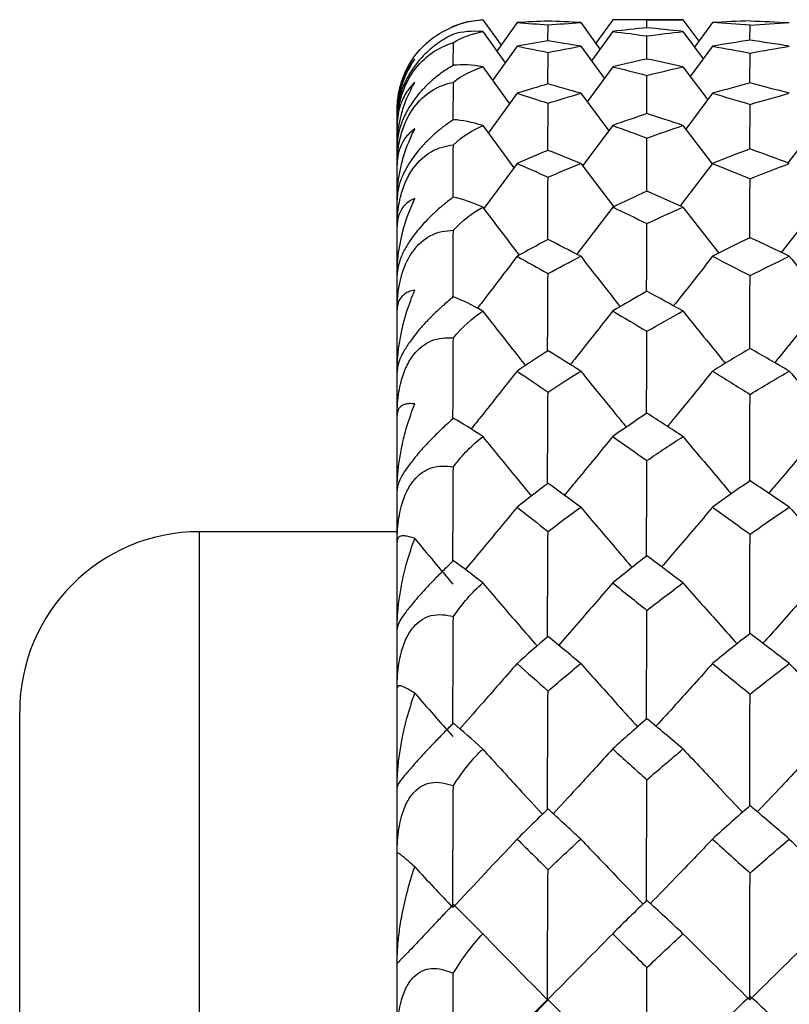
# Model space of a CAD drawing. Units: millimetres. Extents: x -100 to 290, y -337 to 1225.
# Drawn here: x 171 to 175, y 564 to 569 of the extents above; entities that cross this region are included whole.
import ezdxf

# ---------------------------------------------------------------- set-up
doc = ezdxf.new("R2010")
doc.units = ezdxf.units.MM

msp = doc.modelspace()

# ---------------------------------------------------------------- linework, layer by layer
at = {"color": 7, "linetype": 'Continuous', "lineweight": 25}
for p, q in [((173.4764, 569.2494), (173.5782, 569.1078)), ((174.1996, 569.25), (174.1052, 569.1193)), ((174.5909, 569.25), (174.1996, 569.25)), ((174.39, 569.2051), (174.3903, 569.248)), ((174.5909, 569.25), (174.6796, 569.1299)), ((173.4764, 569.1837), (173.6017, 569.01)), ((173.6678, 569.2336), (173.5548, 569.075)), ((173.8391, 569.1326), (173.8398, 569.221)), ((174.0218, 569.2336), (174.1289, 569.0867)), ((174.1996, 569.1843), (174.0814, 569.0211)), ((174.5909, 569.1843), (174.7038, 569.032)), ((174.7555, 569.2336), (174.6555, 569.0971)), ((174.9637, 569.1358), (174.9641, 569.2194)), ((174.3895, 569.0309), (174.3903, 569.1594)), ((173.3122, 568.9967), (173.3132, 569.1227)), ((173.6678, 569.1022), (173.5311, 568.9117)), ((174.0218, 569.1022), (174.1529, 568.9237)), ((174.7555, 569.1022), (174.6312, 568.9337)), ((173.8386, 568.8919), (173.8398, 569.0681)), ((174.9633, 568.8975), (174.9641, 569.0641)), ((173.4764, 568.9869), (173.6256, 568.7822)), ((174.1996, 568.9875), (174.0571, 568.7929)), ((174.5909, 568.9875), (174.7283, 568.804)), ((174.3891, 568.7266), (174.3903, 568.9399)), ((173.3116, 568.692), (173.3132, 568.9031)), ((173.6678, 568.8403), (173.5069, 568.6192)), ((174.0218, 568.8403), (174.1775, 568.6313)), ((174.7555, 568.8403), (174.6063, 568.6408)), ((173.0003, 568.7666), (173, 568.75)), ((173, 531.25), (173, 568.75)), ((173.8381, 568.5219), (173.8398, 568.7849)), ((174.9629, 568.53), (174.9641, 568.7786)), ((173.4764, 568.6604), (173.6502, 568.4261)), ((174.1996, 568.661), (174.0321, 568.4362)), ((174.5909, 568.661), (174.7537, 568.4473)), ((175.3346, 568.661), (175.1751, 568.4525)), ((173.6678, 568.4497), (173.4818, 568.1994)), ((174.0218, 568.4497), (174.2098, 568.2025)), ((174.7555, 568.4497), (174.5754, 568.2139)), ((174.1996, 568.207), (173.9994, 567.9447)), ((174.5909, 568.207), (174.7909, 567.9509)), ((175.3346, 568.207), (175.1369, 567.9549)), ((171.9, 533.6), (171.9, 566.4)), ((173, 566.4), (171.9, 566.4)), ((170.9, 534.6), (170.9, 565.4)), ((173.8381, 563.7978), (173.6258, 563.5853)), ((173.8391, 563.7966), (173.8398, 563.7955)), ((174.1424, 563.4977), (173.8396, 563.7971))]:
    msp.add_line(p, q, dxfattribs=at)
at = {"color": 7, "linetype": 'Continuous', "lineweight": 25, "flags": 128}
msp.add_lwpolyline([(173.4763, 569.2494), (173.3822, 569.2359), (173.3052, 569.2105)], dxfattribs=at)
at = {"color": 7, "linetype": 'Continuous', "lineweight": 25}
msp.add_arc((171.9, 565.4), 1, 90, 180, dxfattribs=at)
for points in [[(173.3132, 569.2117), (173.3632, 569.2333), (173.4175, 569.2467), (173.4764, 569.2494)], [(173.8398, 569.2426), (173.782, 569.2402), (173.7247, 569.2372), (173.6678, 569.2336)], [(174.0218, 569.2336), (173.9607, 569.2372), (173.9, 569.2402), (173.8398, 569.2426)], [(174.3903, 569.248), (174.3262, 569.2493), (174.2627, 569.25), (174.1996, 569.25)], [(174.3903, 569.248), (174.4567, 569.2493), (174.5236, 569.25), (174.5909, 569.25)], [(174.9641, 569.2434), (174.8941, 569.2408), (174.8245, 569.2376), (174.7555, 569.2336)], [(174.9641, 569.2434), (175.0364, 569.2408), (175.1092, 569.2376), (175.1825, 569.2336)], [(173.4764, 569.1837), (173.4172, 569.1884), (173.363, 569.1829), (173.3132, 569.1694)], [(173.3132, 569.1227), (173.3632, 569.1523), (173.4175, 569.1734), (173.4764, 569.1837)], [(173.6678, 569.2336), (173.7247, 569.23), (173.782, 569.2258), (173.8398, 569.221)], [(173.8398, 569.221), (173.9, 569.2258), (173.9607, 569.23), (174.0218, 569.2336)], [(174.3903, 569.2051), (174.3262, 569.1988), (174.2627, 569.1919), (174.1996, 569.1843)], [(174.1996, 569.1843), (174.2627, 569.1766), (174.3262, 569.1683), (174.3903, 569.1594)], [(174.5909, 569.1843), (174.5236, 569.1919), (174.4567, 569.1988), (174.3903, 569.2051)], [(174.3903, 569.1594), (174.4567, 569.1684), (174.5236, 569.1766), (174.5909, 569.1843)], [(174.9641, 569.2194), (174.8941, 569.2248), (174.8245, 569.2296), (174.7555, 569.2336)], [(174.9641, 569.2194), (175.0364, 569.2248), (175.1092, 569.2296), (175.1825, 569.2336)], [(173.8398, 569.1328), (173.782, 569.1231), (173.7247, 569.113), (173.6678, 569.1022)], [(174.0218, 569.1022), (173.9607, 569.113), (173.9, 569.1231), (173.8398, 569.1328)], [(174.9641, 569.1359), (174.8941, 569.1254), (174.8245, 569.1141), (174.7555, 569.1022)], [(175.1825, 569.1022), (175.1092, 569.1141), (175.0364, 569.1254), (174.9641, 569.1359)], [(173.6678, 569.1022), (173.7247, 569.0914), (173.782, 569.08), (173.8398, 569.0681)], [(173.8398, 569.0681), (173.9, 569.08), (173.9607, 569.0914), (174.0218, 569.1022)], [(174.7555, 569.1022), (174.8245, 569.0902), (174.8941, 569.0775), (174.9641, 569.0641)], [(174.9641, 569.0641), (175.0364, 569.0775), (175.1092, 569.0902), (175.1825, 569.1022)], [(174.3903, 569.0311), (174.3262, 569.0172), (174.2627, 569.0027), (174.1996, 568.9875)], [(174.5909, 568.9875), (174.5236, 569.0026), (174.4567, 569.0172), (174.3903, 569.0311)], [(173.4764, 568.9869), (173.4172, 568.9991), (173.363, 569.0015), (173.3132, 568.9962)], [(173.3132, 568.9031), (173.3632, 568.9404), (173.4175, 568.9692), (173.4764, 568.9869)], [(174.1996, 568.9875), (174.2627, 568.9723), (174.3262, 568.9564), (174.3903, 568.9399)], [(174.3903, 568.9399), (174.4567, 568.9564), (174.5236, 568.9723), (174.5909, 568.9875)], [(173.8398, 568.8922), (173.782, 568.8755), (173.7247, 568.8582), (173.6678, 568.8403)], [(174.0218, 568.8403), (173.9607, 568.8582), (173.9, 568.8755), (173.8398, 568.8922)], [(174.9641, 568.8977), (174.8941, 568.8793), (174.8245, 568.8602), (174.7555, 568.8403)], [(175.1825, 568.8403), (175.1092, 568.8602), (175.0364, 568.8793), (174.9641, 568.8977)], [(173.6678, 568.8403), (173.7247, 568.8224), (173.782, 568.8039), (173.8398, 568.7849)], [(173.8398, 568.7849), (173.9, 568.804), (173.9607, 568.8224), (174.0218, 568.8403)], [(174.7555, 568.8403), (174.8245, 568.8205), (174.8941, 568.7999), (174.9641, 568.7786)], [(174.9641, 568.7786), (175.0364, 568.7999), (175.1092, 568.8204), (175.1825, 568.8403)], [(173.4764, 568.6604), (173.4172, 568.6801), (173.363, 568.6904), (173.3132, 568.6933)], [(174.3903, 568.727), (174.3262, 568.7056), (174.2627, 568.6836), (174.1996, 568.661)], [(174.5909, 568.661), (174.5236, 568.6836), (174.4567, 568.7056), (174.3903, 568.727)], [(173.3132, 568.5544), (173.3632, 568.5992), (173.4174, 568.6354), (173.4764, 568.6604)], [(174.1996, 568.661), (174.2627, 568.6383), (174.3262, 568.615), (174.3903, 568.5911)], [(174.3903, 568.5911), (174.4567, 568.615), (174.5236, 568.6383), (174.5909, 568.661)], [(174.9641, 568.5305), (174.8941, 568.5042), (174.8245, 568.4774), (174.7555, 568.4497)], [(175.1825, 568.4497), (175.1092, 568.4773), (175.0364, 568.5043), (174.9641, 568.5305)], [(173.8398, 568.5226), (173.782, 568.4989), (173.7247, 568.4746), (173.6678, 568.4497)], [(174.0218, 568.4497), (173.9607, 568.4746), (173.9, 568.4989), (173.8398, 568.5226)], [(173.6678, 568.4497), (173.7247, 568.4249), (173.782, 568.3994), (173.8398, 568.3734)], [(173.8398, 568.3734), (173.9, 568.3994), (173.9607, 568.4249), (174.0218, 568.4497)], [(174.7555, 568.4497), (174.8245, 568.4221), (174.8941, 568.3938), (174.9641, 568.3648)], [(174.9641, 568.3648), (175.0364, 568.3938), (175.1092, 568.4221), (175.1825, 568.4497)], [(173.4764, 568.2065), (173.4172, 568.2334), (173.363, 568.2516), (173.3132, 568.2626)], [(174.3903, 568.295), (174.3262, 568.2663), (174.2627, 568.237), (174.1996, 568.207)], [(174.5909, 568.207), (174.5236, 568.237), (174.4567, 568.2663), (174.3903, 568.295)], [(173.3132, 568.0789), (173.3632, 568.1309), (173.4175, 568.1744), (173.4764, 568.2065)], [(173.4764, 568.2065), (173.5438, 568.1173), (173.6112, 568.0285), (173.6787, 567.9403)], [(174.1996, 568.207), (174.2627, 568.177), (174.3262, 568.1464), (174.3903, 568.1152)], [(174.3903, 568.1152), (174.4567, 568.1465), (174.5236, 568.177), (174.5909, 568.207)], [(174.9641, 568.0366), (174.8941, 568.0028), (174.8245, 567.9683), (174.7555, 567.9332)], [(175.1825, 567.9332), (175.1092, 567.9683), (175.0364, 568.0028), (174.9641, 568.0366)], [(173.8398, 568.0265), (173.782, 567.996), (173.7247, 567.9648), (173.6678, 567.9332)], [(174.0218, 567.9332), (173.9607, 567.9648), (173.9, 567.996), (173.8398, 568.0265)], [(173.6678, 567.9332), (173.7247, 567.9015), (173.782, 567.8692), (173.8398, 567.8365)], [(173.8398, 567.8365), (173.9, 567.8692), (173.9607, 567.9015), (174.0218, 567.9332)], [(174.7555, 567.9332), (174.8245, 567.898), (174.8941, 567.8621), (174.9641, 567.8256)], [(174.9641, 567.8256), (175.0364, 567.8621), (175.1092, 567.898), (175.1825, 567.9332)], [(173.4764, 567.6282), (173.4172, 567.6622), (173.363, 567.6881), (173.3132, 567.7072)], [(174.3903, 567.7381), (174.3262, 567.7022), (174.2627, 567.6657), (174.1996, 567.6287)], [(174.5909, 567.6287), (174.5236, 567.6657), (174.4567, 567.7022), (174.3903, 567.7381)], [(173.3132, 567.48), (173.3632, 567.5388), (173.4175, 567.5892), (173.4764, 567.6282)], [(174.1996, 567.6287), (174.2627, 567.5916), (174.3262, 567.5539), (174.3903, 567.5156)], [(174.3903, 567.5156), (174.4567, 567.5539), (174.5236, 567.5916), (174.5909, 567.6287)], [(173.8398, 567.4073), (173.782, 567.3701), (173.7247, 567.3323), (173.6678, 567.2941)], [(174.0218, 567.2941), (173.9607, 567.3323), (173.9, 567.3701), (173.8398, 567.4073)], [(174.9641, 567.4196), (174.8941, 567.3784), (174.8245, 567.3366), (174.7555, 567.2941)], [(175.1825, 567.2941), (175.1092, 567.3366), (175.0364, 567.3784), (174.9641, 567.4196)], [(173.6678, 567.2941), (173.7247, 567.2558), (173.782, 567.217), (173.8398, 567.1776)], [(173.8398, 567.1776), (173.9, 567.217), (173.9607, 567.2558), (174.0218, 567.2941)], [(174.7555, 567.2941), (174.8245, 567.2516), (174.8941, 567.2084), (174.9641, 567.1646)], [(174.9641, 567.1646), (175.0364, 567.2084), (175.1092, 567.2516), (175.1825, 567.2941)], [(174.3903, 567.0599), (174.3262, 567.0172), (174.2627, 566.9738), (174.1996, 566.9299)], [(174.5909, 566.9299), (174.5236, 566.9738), (174.4567, 567.0172), (174.3903, 567.0599)], [(173.4764, 566.9294), (173.4172, 566.9703), (173.363, 567.0037), (173.3132, 567.0308)], [(173.3132, 566.7616), (173.3632, 566.8268), (173.4175, 566.8838), (173.4764, 566.9294)], [(174.1996, 566.9299), (174.2627, 566.886), (174.3262, 566.8415), (174.3903, 566.7964)], [(174.3903, 566.7964), (174.4567, 566.8415), (174.5236, 566.886), (174.5909, 566.9299)], [(173.8398, 566.6692), (173.782, 566.6255), (173.7247, 566.5815), (173.6678, 566.5368)], [(174.0218, 566.5368), (173.9607, 566.5814), (173.9, 566.6256), (173.8398, 566.6692)], [(174.9641, 566.6835), (174.8941, 566.6353), (174.8245, 566.5864), (174.7555, 566.5368)], [(175.1825, 566.5368), (175.1092, 566.5864), (175.0364, 566.6353), (174.9641, 566.6835)], [(173.6678, 566.5368), (173.7247, 566.4922), (173.782, 566.4471), (173.8398, 566.4015)], [(173.8398, 566.4015), (173.9, 566.4471), (173.9607, 566.4922), (174.0218, 566.5368)], [(174.7555, 566.5368), (174.8245, 566.4873), (174.8941, 566.4372), (174.9641, 566.3864)], [(174.9641, 566.3864), (175.0364, 566.4372), (175.1092, 566.4873), (175.1825, 566.5368)], [(173.0979, 566.3626), (173.169, 566.2767), (173.2399, 566.1916), (173.3106, 566.1073)], [(173.4764, 566.115), (173.4172, 566.1625), (173.363, 566.2033), (173.3132, 566.2381)], [(174.3903, 566.2653), (174.3262, 566.2159), (174.2627, 566.166), (174.1996, 566.1155)], [(174.5909, 566.1155), (174.5236, 566.166), (174.4567, 566.2159), (174.3903, 566.2653)], [(173.3132, 565.9288), (173.3632, 565.9999), (173.4175, 566.0631), (173.4764, 566.115)], [(174.1996, 566.1155), (174.2627, 566.065), (174.3262, 566.014), (174.3903, 565.9624)], [(174.3903, 565.9624), (174.4567, 566.014), (174.5236, 566.065), (174.5909, 566.1155)], [(173.8398, 565.8171), (173.782, 565.7674), (173.7247, 565.7173), (173.6678, 565.6666)], [(174.0218, 565.6666), (173.9607, 565.7173), (173.9, 565.7675), (173.8398, 565.8171)], [(174.9641, 565.8335), (174.8941, 565.7785), (174.8245, 565.7229), (174.7555, 565.6666)], [(175.1825, 565.6666), (175.1092, 565.7229), (175.0364, 565.7785), (174.9641, 565.8335)], [(173.6678, 565.6666), (173.7247, 565.616), (173.782, 565.5649), (173.8398, 565.5133)], [(173.8398, 565.5133), (173.9, 565.5649), (173.9607, 565.616), (174.0218, 565.6666)], [(174.7555, 565.6666), (174.8245, 565.6104), (174.8941, 565.5536), (174.9641, 565.4962)], [(174.9641, 565.4962), (175.0364, 565.5536), (175.1092, 565.6104), (175.1825, 565.6666)], [(173.0979, 565.5016), (173.169, 565.4202), (173.2399, 565.3396), (173.3106, 565.2597)], [(174.3903, 565.3595), (174.3262, 565.3039), (174.2627, 565.2477), (174.1996, 565.191)], [(174.5909, 565.191), (174.5236, 565.2477), (174.4567, 565.3039), (174.3903, 565.3595)], [(173.4764, 565.1906), (173.4172, 565.2443), (173.363, 565.2921), (173.3132, 565.3345)], [(173.3132, 564.9871), (173.3656, 565.0674), (173.4203, 565.1355), (173.4764, 565.1906)], [(174.1996, 565.191), (174.2627, 565.1343), (174.3262, 565.0771), (174.3903, 565.0194)], [(174.3903, 565.0194), (174.4567, 565.0771), (174.5236, 565.1343), (174.5909, 565.191)], [(173.3106, 564.3079), (173.3106, 564.5347), (173.3114, 564.7612), (173.3132, 564.9871)], [(173.8398, 564.8571), (173.782, 564.8016), (173.7247, 564.7458), (173.6678, 564.6894)], [(174.0218, 564.6894), (173.9607, 564.7458), (173.9, 564.8016), (173.8398, 564.8571)], [(174.9641, 564.8754), (174.8941, 564.8139), (174.8245, 564.752), (174.7555, 564.6894)], [(175.1825, 564.6894), (175.1092, 564.752), (175.0364, 564.8139), (174.9641, 564.8754)], [(173.6678, 564.6894), (173.5485, 564.5611), (173.4292, 564.4337), (173.3106, 564.3079)], [(173.6678, 564.6894), (173.7247, 564.6331), (173.782, 564.5763), (173.8398, 564.5191)], [(173.8398, 564.5191), (173.9, 564.5763), (173.9607, 564.6331), (174.0218, 564.6894)], [(174.7555, 564.6894), (174.8245, 564.6269), (174.8941, 564.5638), (174.9641, 564.5002)], [(174.9641, 564.5002), (175.0364, 564.5638), (175.1092, 564.6269), (175.1825, 564.6894)], [(173.0979, 564.5347), (173.169, 564.4584), (173.2399, 564.3828), (173.3106, 564.3079)], [(173.8372, 563.7949), (173.8372, 564.0368), (173.8381, 564.2786), (173.8398, 564.5191)], [(174.9622, 563.7949), (174.9622, 564.0302), (174.9629, 564.2659), (174.9641, 564.5002)], [(173.4764, 564.1624), (173.4172, 564.222), (173.363, 564.2765), (173.3132, 564.3261)], [(174.3903, 564.3488), (174.3262, 564.2873), (174.2627, 564.2253), (174.1996, 564.1628)], [(174.5909, 564.1628), (174.5236, 564.2253), (174.4567, 564.2873), (174.3903, 564.3488)], [(173.3128, 563.9425), (173.363, 564.0243), (173.4173, 564.0987), (173.4764, 564.1624)], [(173.4764, 564.1624), (173.5967, 564.0385), (173.7174, 563.9156), (173.8372, 563.7949)], [(174.1996, 564.1628), (174.0786, 564.039), (173.9576, 563.9161), (173.8372, 563.7949)], [(174.1996, 564.1628), (174.2627, 564.1003), (174.3262, 564.0373), (174.3903, 563.9738)], [(174.3903, 563.9738), (174.4567, 564.0373), (174.5236, 564.1003), (174.5909, 564.1628)], [(174.5909, 564.1628), (174.7149, 564.0384), (174.839, 563.9155), (174.9622, 563.7949)], [(175.3346, 564.1628), (175.2104, 564.0389), (175.086, 563.916), (174.9622, 563.7949)], [(173.3102, 563.258), (173.3102, 563.4863), (173.3111, 563.7145), (173.3128, 563.9425)], [(174.3881, 563.2583), (174.3881, 563.497), (174.3888, 563.736), (174.3903, 563.9738)], [(174.9641, 563.8156), (174.8941, 563.7482), (174.8245, 563.6803), (174.7555, 563.6119)], [(175.1825, 563.6119), (175.1092, 563.6803), (175.0364, 563.7482), (174.9641, 563.8156)], [(173.8398, 563.7955), (173.7819, 563.7346), (173.7244, 563.6733), (173.6674, 563.6115)], [(174.0218, 563.6119), (173.9607, 563.6735), (173.9, 563.7347), (173.8398, 563.7955)]]:
    msp.add_open_spline(points, degree=3, dxfattribs=at)
for points, knots in [([(173, 568.7476), (173.0004, 568.7644), (173.0013, 568.7964), (173.0088, 568.8462), (173.0229, 568.9033), (173.0483, 568.9692), (173.1024, 569.0604), (173.1997, 569.1594), (173.2724, 569.1929), (173.3132, 569.2117)], [0, 0, 0, 0, 0.10402, 0.198127, 0.283143, 0.411211, 0.528351, 0.735331, 1, 1, 1, 1]), ([(173.3132, 569.1694), (173.2955, 569.1604), (173.262, 569.1432), (173.212, 569.1088), (173.1664, 569.0705), (173.1256, 569.0281), (173.0848, 568.9762), (173.0467, 568.9122), (173.0189, 568.8418), (173.0026, 568.7721), (173.0009, 568.7306), (173, 568.7083)], [0, 0, 0, 0, 0.116883, 0.2212, 0.314804, 0.400228, 0.480742, 0.595709, 0.721776, 0.850482, 1, 1, 1, 1]), ([(173, 568.6588), (173.0004, 568.677), (173.0013, 568.7116), (173.0088, 568.7648), (173.0229, 568.825), (173.0483, 568.8934), (173.1024, 568.9855), (173.1997, 569.0805), (173.2724, 569.1076), (173.3132, 569.1227)], [0, 0, 0, 0, 0.104071, 0.19821, 0.283241, 0.411254, 0.528339, 0.735325, 1, 1, 1, 1]), ([(173, 568.7083), (173.0006, 568.7273), (173.0018, 568.7676), (173.011, 568.8255), (173.0276, 568.8901), (173.0551, 568.9614), (173.0829, 569.0065), (173.0979, 569.0309)], [0, 0, 0, 0, 0.140783, 0.298794, 0.474552, 0.714545, 1, 1, 1, 1]), ([(173.0979, 569.0309), (173.0874, 569.0171), (173.0675, 568.9908), (173.044, 568.9476), (173.0221, 568.8947), (173.0043, 568.8313), (173.0013, 568.7739), (173, 568.7476)], [0, 0, 0, 0, 0.195801, 0.371331, 0.526762, 0.783004, 1, 1, 1, 1]), ([(173.3132, 568.9962), (173.2955, 568.9856), (173.262, 568.9656), (173.212, 568.9279), (173.1664, 568.8872), (173.1256, 568.8438), (173.0848, 568.7917), (173.0467, 568.7294), (173.0189, 568.6628), (173.0026, 568.5985), (173.0009, 568.5613), (173, 568.5413)], [0, 0, 0, 0, 0.116883, 0.2212, 0.314804, 0.400228, 0.480742, 0.595709, 0.721776, 0.850482, 1, 1, 1, 1]), ([(173, 568.4426), (173.0004, 568.462), (173.0013, 568.499), (173.0088, 568.5552), (173.0229, 568.6182), (173.0483, 568.6885), (173.1024, 568.781), (173.1997, 568.8713), (173.2724, 568.8917), (173.3132, 568.9031)], [0, 0, 0, 0, 0.104071, 0.198209, 0.28324, 0.411253, 0.528339, 0.735325, 1, 1, 1, 1]), ([(173, 568.5413), (173.0006, 568.5618), (173.0018, 568.6053), (173.011, 568.6688), (173.0276, 568.7404), (173.0551, 568.8207), (173.0829, 568.8727), (173.0979, 568.9009)], [0, 0, 0, 0, 0.140783, 0.298794, 0.474552, 0.714545, 1, 1, 1, 1]), ([(173.0979, 568.9009), (173.0874, 568.8899), (173.0675, 568.8689), (173.044, 568.8332), (173.0221, 568.7885), (173.0043, 568.7337), (173.0013, 568.6824), (173, 568.6588)], [0, 0, 0, 0, 0.1958, 0.37133, 0.52676, 0.783016, 1, 1, 1, 1]), ([(173.3132, 568.6933), (173.2955, 568.6812), (173.262, 568.6585), (173.212, 568.6177), (173.1664, 568.575), (173.1256, 568.5306), (173.0848, 568.4789), (173.0467, 568.4186), (173.0189, 568.3563), (173.0026, 568.2978), (173.0009, 568.2651), (173, 568.2475)], [0, 0, 0, 0, 0.1168826, 0.2211996, 0.314804, 0.4002279, 0.4807423, 0.5957093, 0.7217758, 0.8504825, 1, 1, 1, 1]), ([(173, 568.2475), (173.0006, 568.2694), (173.0018, 568.3159), (173.011, 568.3845), (173.0276, 568.4627), (173.0551, 568.5514), (173.0829, 568.61), (173.0979, 568.6418)], [0, 0, 0, 0, 0.140783, 0.298794, 0.474552, 0.714545, 1, 1, 1, 1]), ([(173.0979, 568.6418), (173.0874, 568.6337), (173.0675, 568.6182), (173.044, 568.5901), (173.0221, 568.5539), (173.0043, 568.5082), (173.0013, 568.4632), (173, 568.4426)], [0, 0, 0, 0, 0.1958, 0.37133, 0.52676, 0.783017, 1, 1, 1, 1]), ([(174.3887, 568.2943), (174.3888, 568.3027), (174.3889, 568.4025), (174.3897, 568.5009), (174.3903, 568.5911)], [0, 0, 0, 0, 0.084598, 1, 1, 1, 1]), ([(173, 568.1003), (173.0004, 568.1209), (173.0013, 568.16), (173.0088, 568.2188), (173.0229, 568.2841), (173.0483, 568.356), (173.1024, 568.4482), (173.1997, 568.5332), (173.2724, 568.5468), (173.3132, 568.5544)], [0, 0, 0, 0, 0.10407, 0.198208, 0.28324, 0.411253, 0.528339, 0.735325, 1, 1, 1, 1]), ([(173.3113, 568.2627), (173.3113, 568.2747), (173.3115, 568.3728), (173.3124, 568.4696), (173.3132, 568.5544)], [0, 0, 0, 0, 0.122994, 1, 1, 1, 1]), ([(173.8379, 568.0255), (173.8379, 568.0483), (173.8381, 568.1651), (173.8391, 568.2805), (173.8398, 568.3734)], [0, 0, 0, 0, 0.194785, 1, 1, 1, 1]), ([(174.9627, 568.0359), (174.9628, 568.0535), (174.9629, 568.1639), (174.9636, 568.2731), (174.9641, 568.3648)], [0, 0, 0, 0, 0.159362, 1, 1, 1, 1]), ([(173.3132, 568.2626), (173.296, 568.2496), (173.2635, 568.225), (173.2148, 568.1828), (173.1703, 568.1398), (173.1303, 568.0963), (173.0892, 568.0457), (173.0496, 567.9872), (173.0201, 567.9276), (173.0028, 567.8735), (173.001, 567.8447), (173, 567.8292)], [0, 0, 0, 0, 0.113604, 0.2153, 0.306747, 0.390204, 0.468592, 0.585784, 0.713697, 0.845823, 1, 1, 1, 1]), ([(173, 567.8292), (173.0006, 567.8523), (173.0018, 567.9014), (173.011, 567.9747), (173.0276, 568.059), (173.0552, 568.1554), (173.0829, 568.2202), (173.0979, 568.2554)], [0, 0, 0, 0, 0.140725, 0.298809, 0.474771, 0.714877, 1, 1, 1, 1]), ([(173.0979, 568.2554), (173.0874, 568.2501), (173.0675, 568.2402), (173.044, 568.2201), (173.0221, 568.1926), (173.0043, 568.1562), (173.0013, 568.1179), (173, 568.1003)], [0, 0, 0, 0, 0.1958, 0.37133, 0.52676, 0.783018, 1, 1, 1, 1]), ([(174.3886, 567.7371), (174.3887, 567.7686), (174.3889, 567.8954), (174.3897, 568.0209), (174.3903, 568.1152)], [0, 0, 0, 0, 0.248486, 1, 1, 1, 1]), ([(173, 567.6345), (173.0006, 567.6602), (173.0018, 567.709), (173.0127, 567.7816), (173.03, 567.8476), (173.054, 567.9066), (173.0995, 567.9847), (173.1943, 568.0678), (173.2704, 568.0749), (173.3132, 568.0789)], [0, 0, 0, 0, 0.124262, 0.235136, 0.334285, 0.424101, 0.507869, 0.723291, 1, 1, 1, 1]), ([(173.3111, 567.7049), (173.3112, 567.7403), (173.3114, 567.8658), (173.3124, 567.9899), (173.3132, 568.0789)], [0, 0, 0, 0, 0.282145, 1, 1, 1, 1]), ([(173.6678, 567.9332), (173.6012, 567.8457), (173.5277, 567.7492), (173.4536, 567.6531), (173.4467, 567.6441)], [0, 0, 0, 0, 0.9061974, 1, 1, 1, 1]), ([(174.0218, 567.9332), (174.09, 567.8455), (174.1629, 567.7518), (174.2366, 567.6587), (174.2413, 567.6528)], [0, 0, 0, 0, 0.936507, 1, 1, 1, 1]), ([(174.7555, 567.9332), (174.6871, 567.8456), (174.615, 567.7535), (174.5423, 567.6619), (174.5387, 567.6573)], [0, 0, 0, 0, 0.950151, 1, 1, 1, 1]), ([(175.1825, 567.9332), (175.2525, 567.8454), (175.3245, 567.7552), (175.3973, 567.6656), (175.3993, 567.6632)], [0, 0, 0, 0, 0.972826, 1, 1, 1, 1]), ([(173.8377, 567.4059), (173.8378, 567.4523), (173.838, 567.5967), (173.8391, 567.7395), (173.8398, 567.8365)], [0, 0, 0, 0, 0.321444, 1, 1, 1, 1]), ([(174.9626, 567.4187), (174.9627, 567.4587), (174.9628, 567.595), (174.9636, 567.7302), (174.9641, 567.8256)], [0, 0, 0, 0, 0.293667, 1, 1, 1, 1]), ([(173, 567.289), (173.0006, 567.3132), (173.0018, 567.3646), (173.011, 567.4421), (173.0276, 567.5317), (173.0551, 567.6353), (173.0829, 567.7059), (173.0979, 567.7442)], [0, 0, 0, 0, 0.140783, 0.298794, 0.474552, 0.714545, 1, 1, 1, 1]), ([(173.0979, 567.7442), (173.0874, 567.742), (173.0675, 567.7377), (173.0441, 567.7256), (173.0221, 567.7071), (173.0043, 567.6802), (173.0013, 567.6488), (173, 567.6345)], [0, 0, 0, 0, 0.19558, 0.370993, 0.526408, 0.782925, 1, 1, 1, 1]), ([(173.3132, 567.7072), (173.2955, 567.6926), (173.262, 567.6648), (173.212, 567.6187), (173.1664, 567.5729), (173.1256, 567.5277), (173.0848, 567.4775), (173.0467, 567.4226), (173.0189, 567.3701), (173.0026, 567.3244), (173.0009, 567.3014), (173, 567.289)], [0, 0, 0, 0, 0.116883, 0.2212, 0.314804, 0.400228, 0.480742, 0.595709, 0.721776, 0.850482, 1, 1, 1, 1]), ([(173.4764, 567.6282), (173.5436, 567.5421), (173.6227, 567.4409), (173.7026, 567.3403), (173.7146, 567.3252)], [0, 0, 0, 0, 0.850022, 1, 1, 1, 1]), ([(174.1996, 567.6287), (174.132, 567.5427), (174.0537, 567.443), (173.9748, 567.3438), (173.964, 567.3302)], [0, 0, 0, 0, 0.862817, 1, 1, 1, 1]), ([(174.5909, 567.6287), (174.6601, 567.5424), (174.7382, 567.445), (174.8173, 567.3483), (174.8264, 567.3371)], [0, 0, 0, 0, 0.885096, 1, 1, 1, 1]), ([(175.3346, 567.6287), (175.2652, 567.5426), (175.1877, 567.4465), (175.1095, 567.3509), (175.1014, 567.3409)], [0, 0, 0, 0, 0.8953464, 1, 1, 1, 1]), ([(174.3885, 567.0587), (174.3886, 567.1131), (174.3888, 567.2661), (174.3897, 567.4178), (174.3903, 567.5156)], [0, 0, 0, 0, 0.355424, 1, 1, 1, 1]), ([(173, 567.0481), (173.0004, 567.0705), (173.0013, 567.1131), (173.0088, 567.1758), (173.0229, 567.2444), (173.0483, 567.3179), (173.1024, 567.4076), (173.1997, 567.4803), (173.2724, 567.4801), (173.3132, 567.48)], [0, 0, 0, 0, 0.104069, 0.198207, 0.28324, 0.411253, 0.528339, 0.735325, 1, 1, 1, 1]), ([(173.311, 567.0271), (173.3111, 567.0853), (173.3113, 567.237), (173.3124, 567.3873), (173.3132, 567.48)], [0, 0, 0, 0, 0.383552, 1, 1, 1, 1]), ([(173.6678, 567.2941), (173.6012, 567.2097), (173.5162, 567.1022), (173.4305, 566.9951), (173.412, 566.9719)], [0, 0, 0, 0, 0.784028, 1, 1, 1, 1]), ([(174.0218, 567.2941), (174.0901, 567.2095), (174.1742, 567.1053), (174.2594, 567.0017), (174.2754, 566.9821)], [0, 0, 0, 0, 0.811123, 1, 1, 1, 1]), ([(174.7555, 567.2941), (174.687, 567.2097), (174.6036, 567.1069), (174.5194, 567.0046), (174.5043, 566.9862)], [0, 0, 0, 0, 0.820791, 1, 1, 1, 1]), ([(175.1825, 567.2941), (175.2525, 567.2095), (175.3359, 567.1088), (175.4203, 567.0088), (175.4338, 566.9928)], [0, 0, 0, 0, 0.84012, 1, 1, 1, 1]), ([(173.8376, 566.6675), (173.8377, 566.7372), (173.8379, 566.908), (173.8391, 567.0774), (173.8398, 567.1776)], [0, 0, 0, 0, 0.408173, 1, 1, 1, 1]), ([(174.9625, 566.6824), (174.9626, 566.7446), (174.9628, 566.9059), (174.9636, 567.0662), (174.9641, 567.1646)], [0, 0, 0, 0, 0.385601, 1, 1, 1, 1]), ([(173.0979, 567.1119), (173.0874, 567.1126), (173.0675, 567.1139), (173.044, 567.11), (173.0221, 567.1005), (173.0043, 567.0834), (173.0013, 567.0592), (173, 567.0481)], [0, 0, 0, 0, 0.1958, 0.371329, 0.526759, 0.783019, 1, 1, 1, 1]), ([(173, 566.6308), (173.0006, 566.6559), (173.0018, 566.7092), (173.011, 566.7904), (173.0276, 566.8848), (173.0551, 566.9948), (173.0829, 567.0707), (173.0979, 567.1119)], [0, 0, 0, 0, 0.140783, 0.298794, 0.474552, 0.714545, 1, 1, 1, 1]), ([(173.3132, 567.0308), (173.2955, 567.015), (173.262, 566.9851), (173.212, 566.9368), (173.1664, 566.8899), (173.1256, 566.8447), (173.0848, 566.7958), (173.0467, 566.7442), (173.0189, 566.6972), (173.0026, 566.6583), (173.0009, 566.6404), (173, 566.6308)], [0, 0, 0, 0, 0.1168826, 0.2211996, 0.314804, 0.4002279, 0.4807423, 0.5957093, 0.7217758, 0.8504825, 1, 1, 1, 1]), ([(173.4764, 566.9294), (173.5436, 566.8468), (173.6336, 566.7363), (173.7245, 566.6264), (173.7475, 566.5987)], [0, 0, 0, 0, 0.747488, 1, 1, 1, 1]), ([(174.1996, 566.9299), (174.132, 566.8473), (174.0427, 566.7382), (173.9527, 566.6296), (173.9308, 566.6032)], [0, 0, 0, 0, 0.756681, 1, 1, 1, 1]), ([(174.5909, 566.9299), (174.6601, 566.8471), (174.7493, 566.7405), (174.8395, 566.6345), (174.8597, 566.6107)], [0, 0, 0, 0, 0.776061, 1, 1, 1, 1]), ([(175.3346, 566.9299), (175.2652, 566.8473), (175.1766, 566.7418), (175.0871, 566.6369), (175.0678, 566.6141)], [0, 0, 0, 0, 0.783148, 1, 1, 1, 1]), ([(174.3884, 566.2638), (174.3885, 566.3406), (174.3887, 566.5188), (174.3897, 566.6958), (174.3903, 566.7964)], [0, 0, 0, 0, 0.431588, 1, 1, 1, 1]), ([(173, 566.3454), (173.0004, 566.3684), (173.0013, 566.4123), (173.0088, 566.4764), (173.0229, 566.5459), (173.0483, 566.6194), (173.1024, 566.707), (173.1997, 566.7728), (173.2724, 566.7656), (173.3132, 566.7616)], [0, 0, 0, 0, 0.104068, 0.198207, 0.28324, 0.411253, 0.528339, 0.735325, 1, 1, 1, 1]), ([(173.3108, 566.2328), (173.3109, 566.3134), (173.3112, 566.4904), (173.3125, 566.666), (173.3132, 566.7616)], [0, 0, 0, 0, 0.455854, 1, 1, 1, 1]), ([(173.6678, 566.5368), (173.6011, 566.4562), (173.5053, 566.3403), (173.4088, 566.2249), (173.3794, 566.1897)], [0, 0, 0, 0, 0.695602, 1, 1, 1, 1]), ([(174.0218, 566.5368), (174.0901, 566.456), (174.1849, 566.3438), (174.2808, 566.2322), (174.3076, 566.201)], [0, 0, 0, 0, 0.720258, 1, 1, 1, 1]), ([(174.7555, 566.5368), (174.687, 566.4562), (174.5928, 566.3452), (174.4977, 566.2348), (174.4718, 566.2046)], [0, 0, 0, 0, 0.7269405, 1, 1, 1, 1]), ([(175.1825, 566.5368), (175.2525, 566.456), (175.3468, 566.3473), (175.4422, 566.2393), (175.4666, 566.2117)], [0, 0, 0, 0, 0.743939, 1, 1, 1, 1]), ([(173.8375, 565.8151), (173.8376, 565.9076), (173.8378, 566.1037), (173.8391, 566.2986), (173.8398, 566.4015)], [0, 0, 0, 0, 0.472036, 1, 1, 1, 1]), ([(173.0979, 566.3626), (173.0874, 566.3663), (173.0675, 566.3733), (173.044, 566.3775), (173.0221, 566.3772), (173.0043, 566.37), (173.0013, 566.3531), (173, 566.3454)], [0, 0, 0, 0, 0.195799, 0.371329, 0.526759, 0.78302, 1, 1, 1, 1]), ([(173, 565.8589), (173.0006, 565.8848), (173.0018, 565.9397), (173.011, 566.024), (173.0276, 566.1226), (173.0551, 566.2383), (173.0829, 566.3188), (173.0979, 566.3626)], [0, 0, 0, 0, 0.140783, 0.298794, 0.474552, 0.714545, 1, 1, 1, 1]), ([(174.9624, 565.8322), (174.9625, 565.9161), (174.9627, 566.1013), (174.9636, 566.2856), (174.9641, 566.3864)], [0, 0, 0, 0, 0.453282, 1, 1, 1, 1]), ([(173.3132, 566.2381), (173.2955, 566.2213), (173.262, 566.1893), (173.212, 566.1392), (173.1664, 566.0915), (173.1256, 566.0466), (173.0848, 565.9993), (173.0467, 565.9514), (173.0189, 565.9101), (173.0026, 565.8785), (173.0009, 565.8657), (173, 565.8589)], [0, 0, 0, 0, 0.116883, 0.2212, 0.314804, 0.400228, 0.480742, 0.595709, 0.721776, 0.850482, 1, 1, 1, 1]), ([(173.4764, 566.115), (173.5436, 566.0364), (173.6439, 565.9192), (173.7454, 565.8026), (173.7788, 565.7642)], [0, 0, 0, 0, 0.670643, 1, 1, 1, 1]), ([(174.1996, 566.1155), (174.132, 566.0369), (174.0322, 565.9209), (173.9316, 565.8054), (173.8992, 565.7681)], [0, 0, 0, 0, 0.677352, 1, 1, 1, 1]), ([(174.5909, 566.1155), (174.6601, 566.0367), (174.7598, 565.9232), (174.8607, 565.8105), (174.8916, 565.776)], [0, 0, 0, 0, 0.694303, 1, 1, 1, 1]), ([(175.3346, 566.1155), (175.2652, 566.0369), (175.1659, 565.9245), (175.0658, 565.8126), (175.0356, 565.779)], [0, 0, 0, 0, 0.699375, 1, 1, 1, 1]), ([(174.3883, 565.3577), (174.3884, 565.4566), (174.3886, 565.6586), (174.3897, 565.8597), (174.3903, 565.9624)], [0, 0, 0, 0, 0.489278, 1, 1, 1, 1]), ([(173, 565.5309), (173.0004, 565.5545), (173.0013, 565.5994), (173.0088, 565.6644), (173.0229, 565.7344), (173.0483, 565.8074), (173.1024, 565.8922), (173.1997, 565.9506), (173.2724, 565.9366), (173.3132, 565.9288)], [0, 0, 0, 0, 0.104068, 0.198206, 0.28324, 0.411252, 0.528339, 0.735325, 1, 1, 1, 1]), ([(173.3107, 565.3273), (173.3108, 565.43), (173.3111, 565.6309), (173.3125, 565.8309), (173.3132, 565.9288)], [0, 0, 0, 0, 0.510612, 1, 1, 1, 1]), ([(173.6678, 565.6666), (173.6011, 565.5903), (173.4953, 565.469), (173.3886, 565.3481), (173.349, 565.3034)], [0, 0, 0, 0, 0.629534, 1, 1, 1, 1]), ([(174.0218, 565.6666), (174.0901, 565.5901), (174.1952, 565.4723), (174.3015, 565.3552), (174.3386, 565.3143)], [0, 0, 0, 0, 0.650116, 1, 1, 1, 1]), ([(174.7555, 565.6666), (174.687, 565.5902), (174.5824, 565.4736), (174.4769, 565.3575), (174.4405, 565.3174)], [0, 0, 0, 0, 0.655049, 1, 1, 1, 1]), ([(175.1825, 565.6666), (175.2526, 565.59), (175.3573, 565.4757), (175.4633, 565.3621), (175.4983, 565.3246)], [0, 0, 0, 0, 0.669711, 1, 1, 1, 1]), ([(173.0979, 565.5016), (173.0874, 565.5083), (173.0675, 565.5209), (173.044, 565.5332), (173.0221, 565.542), (173.0043, 565.5447), (173.0013, 565.5352), (173, 565.5309)], [0, 0, 0, 0, 0.195799, 0.371329, 0.526759, 0.783021, 1, 1, 1, 1]), ([(173.8373, 564.8547), (173.8375, 564.9694), (173.8377, 565.1894), (173.8391, 565.4085), (173.8398, 565.5133)], [0, 0, 0, 0, 0.521619, 1, 1, 1, 1]), ([(173, 564.9787), (173.0006, 565.0052), (173.0018, 565.0613), (173.011, 565.1481), (173.0276, 565.2502), (173.0551, 565.3708), (173.0829, 565.4555), (173.0979, 565.5016)], [0, 0, 0, 0, 0.140783, 0.298794, 0.474552, 0.714545, 1, 1, 1, 1]), ([(174.9624, 564.8738), (174.9624, 564.9789), (174.9626, 565.1867), (174.9636, 565.3938), (174.9641, 565.4962)], [0, 0, 0, 0, 0.505821, 1, 1, 1, 1]), ([(173.3132, 565.3345), (173.2955, 565.3167), (173.262, 565.283), (173.212, 565.2313), (173.1664, 565.1832), (173.1256, 565.1389), (173.0848, 565.0936), (173.0467, 565.0496), (173.0189, 565.0144), (173.0026, 564.9901), (173.0009, 564.9827), (173, 564.9787)], [0, 0, 0, 0, 0.116883, 0.2212, 0.314804, 0.400228, 0.480742, 0.595709, 0.721776, 0.850482, 1, 1, 1, 1]), ([(173.4764, 565.1906), (173.5436, 565.1165), (173.6539, 564.995), (173.7654, 564.8743), (173.8089, 564.8272)], [0, 0, 0, 0, 0.610148, 1, 1, 1, 1]), ([(174.1996, 565.191), (174.132, 565.117), (174.0221, 564.9965), (173.9113, 564.8767), (173.8687, 564.8305)], [0, 0, 0, 0, 0.615145, 1, 1, 1, 1]), ([(174.5909, 565.191), (174.6602, 565.1168), (174.7701, 564.9989), (174.8813, 564.8818), (174.9224, 564.8385)], [0, 0, 0, 0, 0.629966, 1, 1, 1, 1]), ([(175.3346, 565.191), (175.2652, 565.1169), (175.1556, 565), (175.045, 564.8836), (175.0045, 564.841)], [0, 0, 0, 0, 0.63372, 1, 1, 1, 1]), ([(174.3882, 564.3467), (174.3883, 564.4669), (174.3885, 564.6913), (174.3897, 564.9153), (174.3903, 565.0194)], [0, 0, 0, 0, 0.535046, 1, 1, 1, 1]), ([(173, 564.6104), (173.0004, 564.6343), (173.0013, 564.6799), (173.0088, 564.7454), (173.0229, 564.8154), (173.0483, 564.8874), (173.1024, 564.9689), (173.1997, 565.0196), (173.2724, 564.9988), (173.3132, 564.9871)], [0, 0, 0, 0, 0.104073, 0.198212, 0.283242, 0.411267, 0.528363, 0.735339, 1, 1, 1, 1]), ([(174.0218, 564.6894), (174.0901, 564.6177), (174.2051, 564.4968), (174.3215, 564.3767), (174.3688, 564.3279)], [0, 0, 0, 0, 0.593967, 1, 1, 1, 1]), ([(174.7555, 564.6894), (174.687, 564.6178), (174.5723, 564.4979), (174.4566, 564.3786), (174.41, 564.3305)], [0, 0, 0, 0, 0.5975203, 1, 1, 1, 1]), ([(175.1825, 564.6894), (175.2526, 564.6176), (175.3675, 564.5), (175.4837, 564.3832), (175.529, 564.3377)], [0, 0, 0, 0, 0.6105639, 1, 1, 1, 1]), ([(173.0979, 564.5347), (173.0874, 564.5443), (173.0675, 564.5624), (173.044, 564.5827), (173.0221, 564.6006), (173.0043, 564.6132), (173.0013, 564.6113), (173, 564.6104)], [0, 0, 0, 0, 0.195782, 0.371298, 0.526717, 0.782997, 1, 1, 1, 1]), ([(173, 563.9962), (173.0005, 564.0225), (173.0017, 564.0784), (173.0106, 564.1653), (173.0269, 564.2698), (173.0544, 564.3956), (173.0826, 564.4857), (173.0979, 564.5347)], [0, 0, 0, 0, 0.138189, 0.292937, 0.464738, 0.708843, 1, 1, 1, 1]), ([(173.3132, 564.3261), (173.2955, 564.3075), (173.262, 564.2722), (173.212, 564.2194), (173.1664, 564.1711), (173.1256, 564.1278), (173.0848, 564.0848), (173.0467, 564.0451), (173.0189, 564.0161), (173.0026, 563.9994), (173.0009, 563.9973), (173, 563.9962)], [0, 0, 0, 0, 0.116883, 0.2212, 0.314804, 0.400228, 0.480742, 0.595709, 0.721776, 0.850482, 1, 1, 1, 1]), ([(173, 563.5893), (173.0004, 563.6135), (173.0013, 563.6594), (173.0088, 563.7249), (173.0229, 563.7943), (173.0482, 563.8648), (173.1023, 563.9424), (173.1994, 563.9851), (173.272, 563.9578), (173.3128, 563.9425)], [0, 0, 0, 0, 0.10407, 0.198214, 0.283255, 0.411301, 0.528403, 0.735405, 1, 1, 1, 1])]:
    msp.add_open_spline(points, degree=3, knots=knots, dxfattribs=at)

doc.saveas('drawing.dxf')
